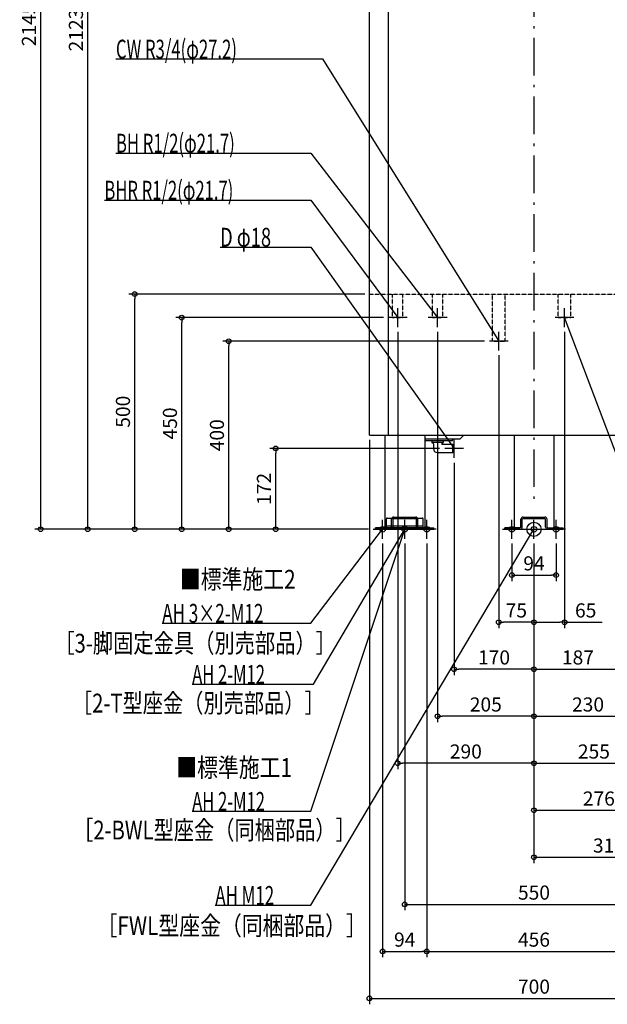
# Model space of a CAD drawing. Extents: x -1094 to 1290, y -1010 to 2784.
# Drawn here: x -1094 to 156, y -1010 to 1084 of the extents above; entities that cross this region are included whole.
import ezdxf

# ---------------------------------------------------------------- set-up
doc = ezdxf.new("R2010")
doc.units = 0
doc.header["$MEASUREMENT"] = 0
doc.linetypes.add('DASHDOT', pattern=[125, 80, -20, 5, -20])
doc.linetypes.add('DASHED', pattern=[0.75, 0.5, -0.25])
doc.layers.get('0').update_dxf_attribs({"color": 3, "linetype": 'CONTINUOUS'})
doc.layers.get('DEFPOINTS').update_dxf_attribs({"linetype": 'CONTINUOUS'})
for name, color, linetype in [('ARRANGE', 1, 'CONTINUOUS'), ('BASIS', 6, 'CONTINUOUS'), ('DETAIL', 5, 'CONTINUOUS'), ('FIX', 11, 'CONTINUOUS'), ('NOTE', 4, 'CONTINUOUS'), ('OUTLINE', 3, 'CONTINUOUS'), ('SIZE', 30, 'CONTINUOUS')]:
    doc.layers.add(name, color=color, linetype=linetype)
doc.styles.add('STANDARD1', font='MONOTXT', dxfattribs={"bigfont": 'BIGFONT'})
doc.dimstyles.get("Standard").update_dxf_attribs({"dimtxt": 0.18, "dimasz": 0.18, "dimexe": 0.18, "dimexo": 0.0625, "dimgap": 0.09, "dimtad": 0, "dimtih": 1, "dimtoh": 1, "dimdec": 3, "dimzin": 0, "dimdsep": 46, "dimtxsty": 'STANDARD1', "dimcen": 0.09, "dimadec": 0, "dimazin": 0, "dimtfac": 1, "dimtdec": 3, "dimtofl": 0, "dimtmove": 2, "dimatfit": 3, "dimfxl": 1, "dimtolj": 1, "dimtzin": 12, "dimarcsym": 0})

# ---------------------------------------------------------------- blocks, each defined once
blk = doc.blocks.new('_ORIGIN')
at = {"color": 0, "linetype": 'ByBlock'}
blk.add_line((0, 0), (-1, 0), dxfattribs=at)
blk.add_circle((0, 0), 0.5, dxfattribs=at)
blk = doc.blocks.new('*D11')
at = {"layer": 'DEFPOINTS', "color": 0, "linetype": 'Continuous', "transparency": 16777216}
for p in [(-1049.5, 2145), (-40, 2145), (-342, 0)]:
    blk.add_point(p, dxfattribs=at)
at = {"layer": 'SIZE', "color": 0, "linetype": 'Continuous', "lineweight": -2, "transparency": 16777216}
for p, q in [((-50, 2145), (-1062, 2145)), ((-1049.5, 10), (-1049.5, 2135)), ((-352, 0), (-1062, 0))]:
    blk.add_line(p, q, dxfattribs=at)
at = {"layer": 'SIZE', "color": 0, "linetype": 'Continuous', "lineweight": -2, "transparency": 16777216, "xscale": 10, "yscale": 10, "zscale": 10}
for p, rotation in [((-1049.5, 2145), 90), ((-1049.5, 0), 270)]:
    blk.add_blockref('_ORIGIN', p, dxfattribs=dict(at, rotation=rotation))
at = {"layer": 'SIZE', "color": 0, "linetype": 'Continuous', "transparency": 16777216, "insert": (-1074.5, 1072.5), "char_height": 30, "attachment_point": 5, "rotation": 90}
blk.add_mtext('\\A1;2145', dxfattribs=at)
blk = doc.blocks.new('*D12')
at = {"layer": 'DEFPOINTS', "color": 0, "linetype": 'Continuous', "transparency": 16777216}
for p in [(-949.5, 2123), (-50, 2123), (-342, 0)]:
    blk.add_point(p, dxfattribs=at)
at = {"layer": 'SIZE', "color": 0, "linetype": 'Continuous', "lineweight": -2, "transparency": 16777216}
for p, q in [((-60, 2123), (-962, 2123)), ((-949.5, 10), (-949.5, 2113)), ((-352, 0), (-962, 0))]:
    blk.add_line(p, q, dxfattribs=at)
at = {"layer": 'SIZE', "color": 0, "linetype": 'Continuous', "lineweight": -2, "transparency": 16777216, "xscale": 10, "yscale": 10, "zscale": 10}
for p, rotation in [((-949.5, 2123), 90), ((-949.5, 0), 270)]:
    blk.add_blockref('_ORIGIN', p, dxfattribs=dict(at, rotation=rotation))
at = {"layer": 'SIZE', "color": 0, "linetype": 'Continuous', "transparency": 16777216, "insert": (-974.5, 1061.5), "char_height": 30, "attachment_point": 5, "rotation": 90}
blk.add_mtext('\\A1;2123', dxfattribs=at)
blk = doc.blocks.new('*D13')
at = {"layer": 'DEFPOINTS', "color": 0, "linetype": 'Continuous', "transparency": 16777216}
for p in [(-849.5, 500), (-350, 500), (-342, 0)]:
    blk.add_point(p, dxfattribs=at)
at = {"layer": 'SIZE', "color": 0, "linetype": 'Continuous', "lineweight": -2, "transparency": 16777216}
for p, q in [((-360, 500), (-862, 500)), ((-849.5, 10), (-849.5, 490)), ((-352, 0), (-862, 0))]:
    blk.add_line(p, q, dxfattribs=at)
at = {"layer": 'SIZE', "color": 0, "linetype": 'Continuous', "lineweight": -2, "transparency": 16777216, "xscale": 10, "yscale": 10, "zscale": 10}
for p, rotation in [((-849.5, 500), 90), ((-849.5, 0), 270)]:
    blk.add_blockref('_ORIGIN', p, dxfattribs=dict(at, rotation=rotation))
at = {"layer": 'SIZE', "color": 0, "linetype": 'Continuous', "transparency": 16777216, "insert": (-874.5, 250), "char_height": 30, "attachment_point": 5, "rotation": 90}
blk.add_mtext('\\A1;500', dxfattribs=at)
blk = doc.blocks.new('*D14')
at = {"layer": 'DEFPOINTS', "color": 0, "linetype": 'Continuous', "transparency": 16777216}
for p in [(-749.5, 450), (-310, 450), (-342, 0)]:
    blk.add_point(p, dxfattribs=at)
at = {"layer": 'SIZE', "color": 0, "linetype": 'Continuous', "lineweight": -2, "transparency": 16777216}
for p, q in [((-320, 450), (-762, 450)), ((-749.5, 10), (-749.5, 440)), ((-352, 0), (-762, 0))]:
    blk.add_line(p, q, dxfattribs=at)
at = {"layer": 'SIZE', "color": 0, "linetype": 'Continuous', "lineweight": -2, "transparency": 16777216, "xscale": 10, "yscale": 10, "zscale": 10}
for p, rotation in [((-749.5, 450), 90), ((-749.5, 0), 270)]:
    blk.add_blockref('_ORIGIN', p, dxfattribs=dict(at, rotation=rotation))
at = {"layer": 'SIZE', "color": 0, "linetype": 'Continuous', "transparency": 16777216, "insert": (-774.5, 225), "char_height": 30, "attachment_point": 5, "rotation": 90}
blk.add_mtext('\\A1;450', dxfattribs=at)
blk = doc.blocks.new('*D17')
at = {"layer": 'DEFPOINTS', "color": 0, "linetype": 'Continuous', "transparency": 16777216}
for p in [(-549.5, 172), (-191, 172), (-342, 0)]:
    blk.add_point(p, dxfattribs=at)
at = {"layer": 'SIZE', "color": 0, "linetype": 'Continuous', "lineweight": -2, "transparency": 16777216}
for p, q in [((-201, 172), (-562, 172)), ((-549.5, 10), (-549.5, 162)), ((-352, 0), (-562, 0))]:
    blk.add_line(p, q, dxfattribs=at)
at = {"layer": 'SIZE', "color": 0, "linetype": 'Continuous', "lineweight": -2, "transparency": 16777216, "xscale": 10, "yscale": 10, "zscale": 10}
for p, rotation in [((-549.5, 172), 90), ((-549.5, 0), 270)]:
    blk.add_blockref('_ORIGIN', p, dxfattribs=dict(at, rotation=rotation))
at = {"layer": 'SIZE', "color": 0, "linetype": 'Continuous', "transparency": 16777216, "insert": (-574.5, 86), "char_height": 30, "attachment_point": 5, "rotation": 90}
blk.add_mtext('\\A1;172', dxfattribs=at)
blk = doc.blocks.new('*D18')
at = {"layer": 'DEFPOINTS', "color": 0, "linetype": 'Continuous', "transparency": 16777216}
for p in [(-350, 200), (350, 200), (350, -997.5)]:
    blk.add_point(p, dxfattribs=at)
at = {"layer": 'SIZE', "color": 0, "linetype": 'Continuous', "lineweight": -2, "transparency": 16777216}
for p, q in [((-350, 190), (-350, -1010)), ((350, 190), (350, -1010)), ((-340, -997.5), (340, -997.5))]:
    blk.add_line(p, q, dxfattribs=at)
at = {"layer": 'SIZE', "color": 0, "linetype": 'Continuous', "lineweight": -2, "transparency": 16777216, "xscale": 10, "yscale": 10, "zscale": 10, "rotation": 180}
blk.add_blockref('_ORIGIN', (-350, -997.5), dxfattribs=at)
at = {"layer": 'SIZE', "color": 0, "linetype": 'Continuous', "lineweight": -2, "transparency": 16777216, "xscale": 10, "yscale": 10, "zscale": 10}
blk.add_blockref('_ORIGIN', (350, -997.5), dxfattribs=at)
at = {"layer": 'SIZE', "color": 0, "linetype": 'Continuous', "transparency": 16777216, "insert": (0, -972.5), "char_height": 30, "attachment_point": 5}
blk.add_mtext('\\A1;700', dxfattribs=at)
blk = doc.blocks.new('*D19')
at = {"layer": 'DEFPOINTS', "color": 0, "linetype": 'Continuous', "transparency": 16777216}
for p in [(-322, -20), (-228, -20), (-228, -897.5)]:
    blk.add_point(p, dxfattribs=at)
at = {"layer": 'SIZE', "color": 0, "linetype": 'Continuous', "lineweight": -2, "transparency": 16777216}
for p, q in [((-322, -30), (-322, -910)), ((-228, -30), (-228, -910)), ((-312, -897.5), (-238, -897.5))]:
    blk.add_line(p, q, dxfattribs=at)
at = {"layer": 'SIZE', "color": 0, "linetype": 'Continuous', "lineweight": -2, "transparency": 16777216, "xscale": 10, "yscale": 10, "zscale": 10, "rotation": 180}
blk.add_blockref('_ORIGIN', (-322, -897.5), dxfattribs=at)
at = {"layer": 'SIZE', "color": 0, "linetype": 'Continuous', "lineweight": -2, "transparency": 16777216, "xscale": 10, "yscale": 10, "zscale": 10}
blk.add_blockref('_ORIGIN', (-228, -897.5), dxfattribs=at)
at = {"layer": 'SIZE', "color": 0, "linetype": 'Continuous', "transparency": 16777216, "insert": (-275, -872.5), "char_height": 30, "attachment_point": 5}
blk.add_mtext('\\A1;94', dxfattribs=at)
blk = doc.blocks.new('*D20')
at = {"layer": 'DEFPOINTS', "color": 0, "linetype": 'Continuous', "transparency": 16777216}
for p in [(-228, -20), (228, -20), (228, -897.5)]:
    blk.add_point(p, dxfattribs=at)
at = {"layer": 'SIZE', "color": 0, "linetype": 'Continuous', "lineweight": -2, "transparency": 16777216}
for p, q in [((-228, -30), (-228, -910)), ((228, -30), (228, -910)), ((-218, -897.5), (218, -897.5))]:
    blk.add_line(p, q, dxfattribs=at)
at = {"layer": 'SIZE', "color": 0, "linetype": 'Continuous', "lineweight": -2, "transparency": 16777216, "xscale": 10, "yscale": 10, "zscale": 10, "rotation": 180}
blk.add_blockref('_ORIGIN', (-228, -897.5), dxfattribs=at)
at = {"layer": 'SIZE', "color": 0, "linetype": 'Continuous', "lineweight": -2, "transparency": 16777216, "xscale": 10, "yscale": 10, "zscale": 10}
blk.add_blockref('_ORIGIN', (228, -897.5), dxfattribs=at)
at = {"layer": 'SIZE', "color": 0, "linetype": 'Continuous', "transparency": 16777216, "insert": (0, -872.5), "char_height": 30, "attachment_point": 5}
blk.add_mtext('\\A1;456', dxfattribs=at)
blk = doc.blocks.new('*D22')
at = {"layer": 'DEFPOINTS', "color": 0, "linetype": 'Continuous', "transparency": 16777216}
for p in [(-275, -20), (275, -20), (275, -797.5)]:
    blk.add_point(p, dxfattribs=at)
at = {"layer": 'SIZE', "color": 0, "linetype": 'Continuous', "lineweight": -2, "transparency": 16777216}
for p, q in [((-275, -30), (-275, -810)), ((275, -30), (275, -810)), ((-265, -797.5), (265, -797.5))]:
    blk.add_line(p, q, dxfattribs=at)
at = {"layer": 'SIZE', "color": 0, "linetype": 'Continuous', "lineweight": -2, "transparency": 16777216, "xscale": 10, "yscale": 10, "zscale": 10, "rotation": 180}
blk.add_blockref('_ORIGIN', (-275, -797.5), dxfattribs=at)
at = {"layer": 'SIZE', "color": 0, "linetype": 'Continuous', "lineweight": -2, "transparency": 16777216, "xscale": 10, "yscale": 10, "zscale": 10}
blk.add_blockref('_ORIGIN', (275, -797.5), dxfattribs=at)
at = {"layer": 'SIZE', "color": 0, "linetype": 'Continuous', "transparency": 16777216, "insert": (0, -772.5), "char_height": 30, "attachment_point": 5}
blk.add_mtext('\\A1;550', dxfattribs=at)
blk = doc.blocks.new('*D23')
at = {"layer": 'DEFPOINTS', "color": 0, "linetype": 'Continuous', "transparency": 16777216}
for p in [(319, 480), (0, -20), (319, -697.5)]:
    blk.add_point(p, dxfattribs=at)
at = {"layer": 'SIZE', "color": 0, "linetype": 'Continuous', "lineweight": -2, "transparency": 16777216}
for p, q in [((319, 470), (319, -710)), ((0, -30), (0, -710)), ((10, -697.5), (309, -697.5))]:
    blk.add_line(p, q, dxfattribs=at)
at = {"layer": 'SIZE', "color": 0, "linetype": 'Continuous', "lineweight": -2, "transparency": 16777216, "xscale": 10, "yscale": 10, "zscale": 10, "rotation": 180}
blk.add_blockref('_ORIGIN', (0, -697.5), dxfattribs=at)
at = {"layer": 'SIZE', "color": 0, "linetype": 'Continuous', "lineweight": -2, "transparency": 16777216, "xscale": 10, "yscale": 10, "zscale": 10}
blk.add_blockref('_ORIGIN', (319, -697.5), dxfattribs=at)
at = {"layer": 'SIZE', "color": 0, "linetype": 'Continuous', "transparency": 16777216, "insert": (159.5, -672.5), "char_height": 30, "attachment_point": 5}
blk.add_mtext('\\A1;319', dxfattribs=at)
blk = doc.blocks.new('*D24')
at = {"layer": 'DEFPOINTS', "color": 0, "linetype": 'Continuous', "transparency": 16777216}
for p in [(276, 430), (0, -20), (276, -597.5)]:
    blk.add_point(p, dxfattribs=at)
at = {"layer": 'SIZE', "color": 0, "linetype": 'Continuous', "lineweight": -2, "transparency": 16777216}
for p, q in [((276, 420), (276, -610)), ((0, -30), (0, -610)), ((10, -597.5), (266, -597.5))]:
    blk.add_line(p, q, dxfattribs=at)
at = {"layer": 'SIZE', "color": 0, "linetype": 'Continuous', "lineweight": -2, "transparency": 16777216, "xscale": 10, "yscale": 10, "zscale": 10, "rotation": 180}
blk.add_blockref('_ORIGIN', (0, -597.5), dxfattribs=at)
at = {"layer": 'SIZE', "color": 0, "linetype": 'Continuous', "lineweight": -2, "transparency": 16777216, "xscale": 10, "yscale": 10, "zscale": 10}
blk.add_blockref('_ORIGIN', (276, -597.5), dxfattribs=at)
at = {"layer": 'SIZE', "color": 0, "linetype": 'Continuous', "transparency": 16777216, "insert": (138, -572.5), "char_height": 30, "attachment_point": 5}
blk.add_mtext('\\A1;276', dxfattribs=at)
blk = doc.blocks.new('*D25')
at = {"layer": 'DEFPOINTS', "color": 0, "linetype": 'Continuous', "transparency": 16777216}
for p in [(255, 480), (0, -20), (255, -497.5)]:
    blk.add_point(p, dxfattribs=at)
at = {"layer": 'SIZE', "color": 0, "linetype": 'Continuous', "lineweight": -2, "transparency": 16777216}
for p, q in [((255, 470), (255, -510)), ((0, -30), (0, -510)), ((10, -497.5), (245, -497.5))]:
    blk.add_line(p, q, dxfattribs=at)
at = {"layer": 'SIZE', "color": 0, "linetype": 'Continuous', "lineweight": -2, "transparency": 16777216, "xscale": 10, "yscale": 10, "zscale": 10, "rotation": 180}
blk.add_blockref('_ORIGIN', (0, -497.5), dxfattribs=at)
at = {"layer": 'SIZE', "color": 0, "linetype": 'Continuous', "lineweight": -2, "transparency": 16777216, "xscale": 10, "yscale": 10, "zscale": 10}
blk.add_blockref('_ORIGIN', (255, -497.5), dxfattribs=at)
at = {"layer": 'SIZE', "color": 0, "linetype": 'Continuous', "transparency": 16777216, "insert": (127.5, -472.5), "char_height": 30, "attachment_point": 5}
blk.add_mtext('\\A1;255', dxfattribs=at)
blk = doc.blocks.new('*D26')
at = {"layer": 'DEFPOINTS', "color": 0, "linetype": 'Continuous', "transparency": 16777216}
for p in [(230, 135), (0, -20), (230, -397.5)]:
    blk.add_point(p, dxfattribs=at)
at = {"layer": 'SIZE', "color": 0, "linetype": 'Continuous', "lineweight": -2, "transparency": 16777216}
for p, q in [((230, 125), (230, -410)), ((0, -30), (0, -410)), ((10, -397.5), (220, -397.5))]:
    blk.add_line(p, q, dxfattribs=at)
at = {"layer": 'SIZE', "color": 0, "linetype": 'Continuous', "lineweight": -2, "transparency": 16777216, "xscale": 10, "yscale": 10, "zscale": 10, "rotation": 180}
blk.add_blockref('_ORIGIN', (0, -397.5), dxfattribs=at)
at = {"layer": 'SIZE', "color": 0, "linetype": 'Continuous', "lineweight": -2, "transparency": 16777216, "xscale": 10, "yscale": 10, "zscale": 10}
blk.add_blockref('_ORIGIN', (230, -397.5), dxfattribs=at)
at = {"layer": 'SIZE', "color": 0, "linetype": 'Continuous', "transparency": 16777216, "insert": (115, -372.5), "char_height": 30, "attachment_point": 5}
blk.add_mtext('\\A1;230', dxfattribs=at)
blk = doc.blocks.new('*D27')
at = {"layer": 'DEFPOINTS', "color": 0, "linetype": 'Continuous', "transparency": 16777216}
for p in [(187, 391), (0, -20), (187, -297.5)]:
    blk.add_point(p, dxfattribs=at)
at = {"layer": 'SIZE', "color": 0, "linetype": 'Continuous', "lineweight": -2, "transparency": 16777216}
for p, q in [((187, 381), (187, -310)), ((0, -30), (0, -310)), ((10, -297.5), (177, -297.5))]:
    blk.add_line(p, q, dxfattribs=at)
at = {"layer": 'SIZE', "color": 0, "linetype": 'Continuous', "lineweight": -2, "transparency": 16777216, "xscale": 10, "yscale": 10, "zscale": 10, "rotation": 180}
blk.add_blockref('_ORIGIN', (0, -297.5), dxfattribs=at)
at = {"layer": 'SIZE', "color": 0, "linetype": 'Continuous', "lineweight": -2, "transparency": 16777216, "xscale": 10, "yscale": 10, "zscale": 10}
blk.add_blockref('_ORIGIN', (187, -297.5), dxfattribs=at)
at = {"layer": 'SIZE', "color": 0, "linetype": 'Continuous', "transparency": 16777216, "insert": (93.5, -272.5), "char_height": 30, "attachment_point": 5}
blk.add_mtext('\\A1;187', dxfattribs=at)
blk = doc.blocks.new('*D28')
at = {"layer": 'DEFPOINTS', "color": 0, "linetype": 'Continuous', "transparency": 16777216}
for p in [(65, 430), (0, -20), (65, -197.5)]:
    blk.add_point(p, dxfattribs=at)
at = {"layer": 'SIZE', "color": 0, "linetype": 'Continuous', "lineweight": -2, "transparency": 16777216}
for p, q in [((65, 420), (65, -210)), ((0, -30), (0, -210)), ((10, -197.5), (55, -197.5)), ((65, -197.5), (145, -197.5))]:
    blk.add_line(p, q, dxfattribs=at)
at = {"layer": 'SIZE', "color": 0, "linetype": 'Continuous', "lineweight": -2, "transparency": 16777216, "xscale": 10, "yscale": 10, "zscale": 10, "rotation": 180}
blk.add_blockref('_ORIGIN', (0, -197.5), dxfattribs=at)
at = {"layer": 'SIZE', "color": 0, "linetype": 'Continuous', "lineweight": -2, "transparency": 16777216, "xscale": 10, "yscale": 10, "zscale": 10}
blk.add_blockref('_ORIGIN', (65, -197.5), dxfattribs=at)
at = {"layer": 'SIZE', "color": 0, "linetype": 'Continuous', "transparency": 16777216, "insert": (110, -172.5), "char_height": 30, "attachment_point": 5}
blk.add_mtext('\\A1;65', dxfattribs=at)
blk = doc.blocks.new('*D29')
at = {"layer": 'DEFPOINTS', "color": 0, "linetype": 'Continuous', "transparency": 16777216}
for p in [(-47, -20), (47, -20), (47, -97.5)]:
    blk.add_point(p, dxfattribs=at)
at = {"layer": 'SIZE', "color": 0, "linetype": 'Continuous', "lineweight": -2, "transparency": 16777216}
for p, q in [((-47, -30), (-47, -110)), ((47, -30), (47, -110)), ((-37, -97.5), (37, -97.5))]:
    blk.add_line(p, q, dxfattribs=at)
at = {"layer": 'SIZE', "color": 0, "linetype": 'Continuous', "lineweight": -2, "transparency": 16777216, "xscale": 10, "yscale": 10, "zscale": 10, "rotation": 180}
blk.add_blockref('_ORIGIN', (-47, -97.5), dxfattribs=at)
at = {"layer": 'SIZE', "color": 0, "linetype": 'Continuous', "lineweight": -2, "transparency": 16777216, "xscale": 10, "yscale": 10, "zscale": 10}
blk.add_blockref('_ORIGIN', (47, -97.5), dxfattribs=at)
at = {"layer": 'SIZE', "color": 0, "linetype": 'Continuous', "transparency": 16777216, "insert": (0, -72.5), "char_height": 30, "attachment_point": 5}
blk.add_mtext('\\A1;94', dxfattribs=at)
blk = doc.blocks.new('*D30')
at = {"layer": 'DEFPOINTS', "color": 0, "linetype": 'Continuous', "transparency": 16777216}
for p in [(-75, 380), (0, -20), (-75, -197.5)]:
    blk.add_point(p, dxfattribs=at)
at = {"layer": 'SIZE', "color": 0, "linetype": 'Continuous', "lineweight": -2, "transparency": 16777216}
for p, q in [((-75, 370), (-75, -210)), ((0, -30), (0, -210)), ((-10, -197.5), (-65, -197.5))]:
    blk.add_line(p, q, dxfattribs=at)
at = {"layer": 'SIZE', "color": 0, "linetype": 'Continuous', "lineweight": -2, "transparency": 16777216, "xscale": 10, "yscale": 10, "zscale": 10, "rotation": 180}
blk.add_blockref('_ORIGIN', (-75, -197.5), dxfattribs=at)
at = {"layer": 'SIZE', "color": 0, "linetype": 'Continuous', "lineweight": -2, "transparency": 16777216, "xscale": 10, "yscale": 10, "zscale": 10}
blk.add_blockref('_ORIGIN', (0, -197.5), dxfattribs=at)
at = {"layer": 'SIZE', "color": 0, "linetype": 'Continuous', "transparency": 16777216, "insert": (-37.5, -172.5), "char_height": 30, "attachment_point": 5}
blk.add_mtext('\\A1;75', dxfattribs=at)
blk = doc.blocks.new('*D32')
at = {"layer": 'DEFPOINTS', "color": 0, "linetype": 'Continuous', "transparency": 16777216}
for p in [(-170, 151.5), (0, -20), (-170, -297.5)]:
    blk.add_point(p, dxfattribs=at)
at = {"layer": 'SIZE', "color": 0, "linetype": 'Continuous', "lineweight": -2, "transparency": 16777216}
for p, q in [((-170, 141.5), (-170, -310)), ((0, -30), (0, -310)), ((-10, -297.5), (-160, -297.5))]:
    blk.add_line(p, q, dxfattribs=at)
at = {"layer": 'SIZE', "color": 0, "linetype": 'Continuous', "lineweight": -2, "transparency": 16777216, "xscale": 10, "yscale": 10, "zscale": 10, "rotation": 180}
blk.add_blockref('_ORIGIN', (-170, -297.5), dxfattribs=at)
at = {"layer": 'SIZE', "color": 0, "linetype": 'Continuous', "lineweight": -2, "transparency": 16777216, "xscale": 10, "yscale": 10, "zscale": 10}
blk.add_blockref('_ORIGIN', (0, -297.5), dxfattribs=at)
at = {"layer": 'SIZE', "color": 0, "linetype": 'Continuous', "transparency": 16777216, "insert": (-85, -272.5), "char_height": 30, "attachment_point": 5}
blk.add_mtext('\\A1;170', dxfattribs=at)
blk = doc.blocks.new('*D33')
at = {"layer": 'DEFPOINTS', "color": 0, "linetype": 'Continuous', "transparency": 16777216}
for p in [(-205, 430), (0, -20), (-205, -397.5)]:
    blk.add_point(p, dxfattribs=at)
at = {"layer": 'SIZE', "color": 0, "linetype": 'Continuous', "lineweight": -2, "transparency": 16777216}
for p, q in [((-205, 420), (-205, -410)), ((0, -30), (0, -410)), ((-10, -397.5), (-195, -397.5))]:
    blk.add_line(p, q, dxfattribs=at)
at = {"layer": 'SIZE', "color": 0, "linetype": 'Continuous', "lineweight": -2, "transparency": 16777216, "xscale": 10, "yscale": 10, "zscale": 10, "rotation": 180}
blk.add_blockref('_ORIGIN', (-205, -397.5), dxfattribs=at)
at = {"layer": 'SIZE', "color": 0, "linetype": 'Continuous', "lineweight": -2, "transparency": 16777216, "xscale": 10, "yscale": 10, "zscale": 10}
blk.add_blockref('_ORIGIN', (0, -397.5), dxfattribs=at)
at = {"layer": 'SIZE', "color": 0, "linetype": 'Continuous', "transparency": 16777216, "insert": (-102.5, -372.5), "char_height": 30, "attachment_point": 5}
blk.add_mtext('\\A1;205', dxfattribs=at)
blk = doc.blocks.new('*D34')
at = {"layer": 'DEFPOINTS', "color": 0, "linetype": 'Continuous', "transparency": 16777216}
for p in [(-290, 430), (0, -20), (-290, -497.5)]:
    blk.add_point(p, dxfattribs=at)
at = {"layer": 'SIZE', "color": 0, "linetype": 'Continuous', "lineweight": -2, "transparency": 16777216}
for p, q in [((-290, 420), (-290, -510)), ((0, -30), (0, -510)), ((-10, -497.5), (-280, -497.5))]:
    blk.add_line(p, q, dxfattribs=at)
at = {"layer": 'SIZE', "color": 0, "linetype": 'Continuous', "lineweight": -2, "transparency": 16777216, "xscale": 10, "yscale": 10, "zscale": 10, "rotation": 180}
blk.add_blockref('_ORIGIN', (-290, -497.5), dxfattribs=at)
at = {"layer": 'SIZE', "color": 0, "linetype": 'Continuous', "lineweight": -2, "transparency": 16777216, "xscale": 10, "yscale": 10, "zscale": 10}
blk.add_blockref('_ORIGIN', (0, -497.5), dxfattribs=at)
at = {"layer": 'SIZE', "color": 0, "linetype": 'Continuous', "transparency": 16777216, "insert": (-145, -472.5), "char_height": 30, "attachment_point": 5}
blk.add_mtext('\\A1;290', dxfattribs=at)
blk = doc.blocks.new('*D37')
at = {"layer": 'DEFPOINTS', "color": 0, "linetype": 'Continuous', "transparency": 16777216}
for p in [(-649.5, 400), (-95, 400), (-342, 0)]:
    blk.add_point(p, dxfattribs=at)
at = {"layer": 'SIZE', "color": 0, "linetype": 'Continuous', "lineweight": -2, "transparency": 16777216}
for p, q in [((-105, 400), (-662, 400)), ((-649.5, 10), (-649.5, 390)), ((-352, 0), (-662, 0))]:
    blk.add_line(p, q, dxfattribs=at)
at = {"layer": 'SIZE', "color": 0, "linetype": 'Continuous', "lineweight": -2, "transparency": 16777216, "xscale": 10, "yscale": 10, "zscale": 10}
for p, rotation in [((-649.5, 400), 90), ((-649.5, 0), 270)]:
    blk.add_blockref('_ORIGIN', p, dxfattribs=dict(at, rotation=rotation))
at = {"layer": 'SIZE', "color": 0, "linetype": 'Continuous', "transparency": 16777216, "insert": (-674.5, 200), "char_height": 30, "attachment_point": 5, "rotation": 90}
blk.add_mtext('\\A1;400', dxfattribs=at)

msp = doc.modelspace()

# ---------------------------------------------------------------- linework, layer by layer
at = {"layer": 'ARRANGE', "linetype": 'Continuous'}
msp.add_circle((0, 0), 15, dxfattribs=at)
at = {"layer": 'BASIS', "linetype": 'DASHDOT'}
msp.add_line((0, 2295), (0, 50), dxfattribs=at)
at = {"layer": 'DETAIL', "linetype": 'Continuous'}
for p, q in [((-350, 200), (-350, 2100)), ((-310, 2074), (-310, 200)), ((-350, 200), (350, 200)), ((-317.5, 200), (-317.5, 0)), ((-232.5, 200), (-232.5, 0)), ((-158, 191.5), (-232.5, 191.5)), ((-173.5, 188), (-173.5, 191.5)), ((-158, 191.5), (-149.5, 200)), ((-42.5, 200), (-42.5, 0)), ((42.5, 200), (42.5, 0)), ((-173.5, 188), (-232.5, 188)), ((-217, 188), (-217, 184.47157)), ((-214, 181.47157), (-217, 184.47157)), ((-193, 184.47157), (-217, 184.47157)), ((-214, 181.47157), (-214, 172)), ((-196, 181.47157), (-193, 184.47157)), ((-196, 181), (-196, 181.47157)), ((-196, 181), (-173, 181)), ((-193, 188), (-193, 184.47157)), ((-173, 163), (-173, 181)), ((-173, 181), (-170, 180)), ((-170, 164), (-170, 180)), ((-205, 163), (-173, 163)), ((-173, 163), (-170, 164)), ((-314.05, 3.2), (-314.05, 22)), ((-312.05, 24), (-237.95, 24)), ((-303, 4.7), (-303, 21.3)), ((-303, 4.7), (-303, 21.3)), ((-299.8, 4.7), (-299.8, 21.3)), ((-299.8, 4.7), (-299.8, 21.3)), ((-298.3, 26), (-251.7, 26)), ((-298.3, 26), (-251.7, 26)), ((-298.3, 22.8), (-251.7, 22.8)), ((-298.3, 22.8), (-251.7, 22.8)), ((-250.2, 4.7), (-250.2, 21.3)), ((-250.2, 4.7), (-250.2, 21.3)), ((-247, 4.7), (-247, 21.3)), ((-247, 4.7), (-247, 21.3)), ((-235.95, 3.2), (-235.95, 22)), ((-28, 4.7), (-28, 21.3)), ((-28, 4.7), (-28, 21.3)), ((-24.8, 4.7), (-24.8, 21.3)), ((-24.8, 4.7), (-24.8, 21.3)), ((-23.3, 26), (23.3, 26)), ((-23.3, 26), (23.3, 26)), ((-23.3, 22.8), (23.3, 22.8)), ((-23.3, 22.8), (23.3, 22.8)), ((24.8, 4.7), (24.8, 21.3)), ((24.8, 4.7), (24.8, 21.3)), ((28, 4.7), (28, 21.3)), ((28, 4.7), (28, 21.3)), ((-337, 0), (-337, 3.2)), ((-304.5, 3.2), (-337, 3.2)), ((-337, 0), (-337, 3.2)), ((-304.5, 3.2), (-337, 3.2)), ((-235.95, 6.4), (-314.05, 6.4)), ((-235.95, 3.2), (-314.05, 3.2)), ((-245.5, 3.2), (-213, 3.2)), ((-245.5, 3.2), (-213, 3.2)), ((-213, 0), (-213, 3.2)), ((-213, 0), (-213, 3.2)), ((-62, 0), (-62, 3.2)), ((-29.5, 3.2), (-62, 3.2)), ((-62, 0), (-62, 3.2)), ((-29.5, 3.2), (-62, 3.2)), ((-42.5, 0), (42.5, 0)), ((29.5, 3.2), (62, 3.2)), ((29.5, 3.2), (62, 3.2)), ((62, 0), (62, 3.2)), ((62, 0), (62, 3.2)), ((-304.5, 0), (-337, 0)), ((-304.5, 0), (-337, 0)), ((-232.5, 0), (-317.5, 0)), ((-311.5, 0), (-238.5, 0)), ((-301.5, 0), (-304.33336, 0)), ((-301.5, 0), (-303.97897, 0)), ((-245.5, 0), (-213, 0)), ((-245.5, 0), (-213, 0)), ((-29.5, 0), (-62, 0)), ((-29.5, 0), (-62, 0)), ((29.5, 0), (62, 0)), ((29.5, 0), (62, 0))]:
    msp.add_line(p, q, dxfattribs=at)
at = {"layer": 'DETAIL', "linetype": 'DASHED'}
for p, q in [((-350, 500), (350, 500)), ((-300.85, 450), (-300.85, 500)), ((-279.15, 450), (-279.15, 500)), ((-215.85, 450), (-215.85, 500)), ((-194.15, 450), (-194.15, 500)), ((-88.6, 400), (-88.6, 500)), ((-61.4, 400), (-61.4, 500)), ((51.4, 450), (51.4, 500)), ((78.6, 450), (78.6, 500)), ((-300.85, 450), (-279.15, 450)), ((-215.85, 450), (-194.15, 450)), ((51.4, 450), (78.6, 450)), ((-88.6, 400), (-61.4, 400))]:
    msp.add_line(p, q, dxfattribs=at)
at = {"layer": 'DETAIL', "linetype": 'Continuous'}
for centre, radius, start, end in [((-205, 172), 9, 180, 270), ((-312.05, 22), 2, 90, 180), ((-298.3, 21.3), 4.7, 90, 180), ((-298.3, 21.3), 4.7, 90, 180), ((-298.3, 21.3), 1.5, 90, 180), ((-298.3, 21.3), 1.5, 90, 180), ((-251.7, 21.3), 4.7, 0, 90), ((-251.7, 21.3), 4.7, 0, 90), ((-251.7, 21.3), 1.5, 0, 90), ((-251.7, 21.3), 1.5, 0, 90), ((-237.95, 22), 2, 0, 90), ((-23.3, 21.3), 4.7, 90, 180), ((-23.3, 21.3), 4.7, 90, 180), ((-23.3, 21.3), 1.5, 90, 180), ((-23.3, 21.3), 1.5, 90, 180), ((23.3, 21.3), 4.7, 0, 90), ((23.3, 21.3), 4.7, 0, 90), ((23.3, 21.3), 1.5, 0, 90), ((23.3, 21.3), 1.5, 0, 90), ((-304.5, 4.7), 1.5, 270, 0), ((-304.5, 4.7), 4.7, 270, 0), ((-304.5, 4.7), 1.5, 270, 0), ((-304.5, 4.7), 4.7, 270, 0), ((-245.5, 4.7), 4.7, 180, 270), ((-245.5, 4.7), 4.7, 180, 270), ((-245.5, 4.7), 1.5, 180, 270), ((-245.5, 4.7), 1.5, 180, 270), ((-29.5, 4.7), 1.5, 270, 0), ((-29.5, 4.7), 4.7, 270, 0), ((-29.5, 4.7), 1.5, 270, 0), ((-29.5, 4.7), 4.7, 270, 0), ((29.5, 4.7), 4.7, 180, 270), ((29.5, 4.7), 4.7, 180, 270), ((29.5, 4.7), 1.5, 180, 270), ((29.5, 4.7), 1.5, 180, 270)]:
    msp.add_arc(centre, radius, start, end, dxfattribs=at)
at = {"layer": 'FIX', "linetype": 'Continuous'}
for centre in [(-322, 0), (-275, 0), (-275, 0), (-228, 0), (-47, 0), (0, 0), (47, 0)]:
    msp.add_circle(centre, 6, dxfattribs=at)
at = {"layer": 'NOTE', "linetype": 'Continuous'}
for p, q in [((-889.30005, 1000), (-450, 1000)), ((-450, 1000), (-75, 400)), ((-889.30005, 800), (-475, 800)), ((-475, 800), (-205, 450)), ((-913.90002, 700), (-475, 700)), ((-475, 700), (-290, 450)), ((-667.90002, 600), (-475, 600)), ((-475, 600), (-170, 172)), ((-290, 430), (-290, 470)), ((-205, 430), (-205, 470)), ((65, 430), (65, 470)), ((-270, 450), (-310, 450)), ((-290, 450), (-291.56525, 451.24499)), ((-290, 450), (-290.73305, 451.86082)), ((-185, 450), (-225, 450)), ((-205, 450), (-206.58984, 451.21343)), ((-205, 450), (-205.77012, 451.84578)), ((85, 450), (45, 450)), ((500, -699.5824), (65, 450)), ((65, 450), (66.16784, 448.37637)), ((65, 450), (65.19956, 448.00998)), ((-75, 380), (-75, 420)), ((-55, 400), (-95, 400)), ((-75, 400), (-76.48995, 401.33418)), ((-75, 400), (-75.62324, 401.90041)), ((-170, 152), (-170, 192)), ((-150, 172), (-190, 172)), ((-170, 172), (-171.54268, 173.27285)), ((-170, 172), (-170.69957, 173.87366)), ((-475, -199.5824), (-322, 0)), ((-474.89313, -799.5824), (0, 0)), ((-474.89313, -599.5824), (-275, 0)), ((-342, 0), (-302, 0)), ((-322, 0), (-323.58615, -1.21825)), ((-322, 0), (-322.76452, -1.84811)), ((-322, -20), (-322, 20)), ((-275, 0), (-276.10206, -1.66897)), ((-275, 0), (-275.11993, -1.9964)), ((-275, -20), (-275, 20)), ((-208, 0), (-248, 0)), ((-228, -20), (-228, 20)), ((-67, 0), (-27, 0)), ((-47, -20), (-47, 20)), ((-20, 0), (20, 0)), ((0, 0), (-1.43156, -1.39665)), ((0, 0), (-0.54144, -1.92532)), ((0, -20), (0, 20)), ((67, 0), (27, 0)), ((47, -20), (47, 20)), ((-469.00669, -329.5824), (-275, 0)), ((-295, 0), (-255, 0)), ((-275, 0), (-276.42608, -1.40224)), ((-275, 0), (-275.5339, -1.92742)), ((-790.90002, -199.5824), (-475, -199.5824)), ((-727.19312, -329.5824), (-469.00669, -329.5824)), ((-727.19312, -599.5824), (-474.89313, -599.5824)), ((-677.99316, -799.5824), (-474.89313, -799.5824))]:
    msp.add_line(p, q, dxfattribs=at)
at = {"layer": 'OUTLINE', "linetype": 'Continuous'}
for p, q in [((-350, 200), (-350, 2100)), ((-350, 200), (350, 200)), ((-317.5, 200), (-317.5, 0)), ((-232.5, 200), (-232.5, 0)), ((-42.5, 200), (-42.5, 0)), ((42.5, 200), (42.5, 0)), ((-42.5, 0), (42.5, 0)), ((-317.5, 0), (-232.5, 0))]:
    msp.add_line(p, q, dxfattribs=at)

# ---------------------------------------------------------------- texts
at = {"layer": 'NOTE', "linetype": 'Continuous', "style": 'STANDARD1'}
for s, rotation, width, p in [('CW R3/4(φ27.2)', 359.99999567, 0.65, (-889.29999, 1001)), ('BH R1/2(φ21.7)', 0.00000933, 0.65, (-889.29999, 800.99994)), ('BHR R1/2(φ21.7)', 0.00000933, 0.647635, (-913.90002, 700.99994)), ('D φ18', 0.00000933, 0.715625, (-667.90002, 601)), ('■標準施工2', 0.0000025, 0.8125, (-753.36123, -126.2776)), ('AH 3×2-M12', 0.0000025, 0.664286, (-790.90002, -198.58241)), ('［3-脚固定金具（別売部品）］', 0.0000025, 0.790057, (-1020.5163, -262.21359)), ('AH 2-M12', 0.0000025, 0.647368, (-727.19312, -328.5824)), ('［2-T型座金（別売部品）］', 0.0000025, 0.788415, (-982.95148, -389.57138)), ('■標準施工1', 0.0000025, 0.8125, (-761.07867, -526.65521)), ('AH 2-M12', 0.0000025, 0.647368, (-727.19312, -598.5824)), ('［2-BWL型座金（同梱部品）］', 0.0000025, 0.788415, (-980.56354, -659.53613)), ('AH M12', 0.0000025, 0.658929, (-677.9931, -798.5824)), ('［FWL型座金（同梱部品）］', 0.0000025, 0.8125, (-930.77747, -862.85083))]:
    msp.add_text(s, height=40, rotation=rotation, dxfattribs=dict(at, width=width)).set_placement(p)

# ---------------------------------------------------------------- dimensions: what is measured, and where the dimension line sits
at = {"layer": 'SIZE', "linetype": 'Continuous'}
for base, p2, picture, middle in [((-1049.4586, 2145), (-40, 2145), '*D11', (-1074.4586, 1072.5)), ((-949.4586, 2123), (-50, 2123), '*D12', (-974.4586, 1061.5)), ((-849.4586, 500), (-350, 500), '*D13', (-874.4586, 250)), ((-749.4586, 450), (-310, 450), '*D14', (-774.4586, 225)), ((-649.4586, 400), (-95, 400), '*D37', (-674.4586, 200)), ((-549.4586, 172), (-191, 172), '*D17', (-574.4586, 86))]:
    dim = msp.add_linear_dim(base=base, p1=(-342, 0), p2=p2, angle=90, dimstyle='STANDARD', override={"dimtxt": 30, "dimasz": 10, "dimexe": 12.5, "dimexo": 10, "dimgap": 10, "dimtad": 3, "dimtih": 0, "dimtoh": 0, "dimdec": 4, "dimzin": 12, "dimtxsty": 'STANDARD', "dimblk1": 'ORIGIN', "dimblk2": 'ORIGIN', "dimsah": 1, "dimcen": 2.5, "dimtfac": 0.714286, "dimtdec": 4, "dimtofl": 1, "dimtmove": 0, "dimldrblk": 'ORIGIN', "dimtzin": 0}, dxfattribs=at)
    dim.commit()
    dim.dimension.update_dxf_attribs({"geometry": picture, "text_midpoint": middle})
for base, p1, p2, picture, middle in [((319, -697.54528), (0, -20), (319, 480), '*D23', (159.5, -672.54528)), ((255, -497.54528), (0, -20), (255, 480), '*D25', (127.5, -472.54528)), ((-290, -497.54528), (0, -20), (-290, 430), '*D34', (-145, -472.54528)), ((-205, -397.54528), (0, -20), (-205, 430), '*D33', (-102.5, -372.54528)), ((276, -597.54528), (0, -20), (276, 430), '*D24', (138, -572.54528)), ((65, -197.54528), (0, -20), (65, 430), '*D28', (110, -172.54528)), ((-75, -197.54528), (0, -20), (-75, 380), '*D30', (-37.5, -172.54528)), ((187, -297.54528), (0, -20), (187, 391), '*D27', (93.5, -272.54528)), ((350, -997.54528), (-350, 200), (350, 200), '*D18', (0, -972.54528)), ((-170, -297.54528), (0, -20), (-170, 151.5), '*D32', (-85, -272.54528)), ((230, -397.54528), (0, -20), (230, 135), '*D26', (115, -372.54528)), ((-228, -897.54528), (-322, -20), (-228, -20), '*D19', (-275, -872.54528)), ((275, -797.54528), (-275, -20), (275, -20), '*D22', (0, -772.54528)), ((228, -897.54528), (-228, -20), (228, -20), '*D20', (0, -872.54528))]:
    dim = msp.add_linear_dim(base=base, p1=p1, p2=p2, dimstyle='STANDARD', override={"dimtxt": 30, "dimasz": 10, "dimexe": 12.5, "dimexo": 10, "dimgap": 10, "dimtad": 3, "dimtih": 0, "dimtoh": 0, "dimdec": 4, "dimzin": 12, "dimtxsty": 'STANDARD', "dimblk1": 'ORIGIN', "dimblk2": 'ORIGIN', "dimsah": 1, "dimcen": 2.5, "dimtfac": 0.714286, "dimtdec": 4, "dimtofl": 1, "dimtmove": 0, "dimldrblk": 'ORIGIN', "dimtzin": 0}, dxfattribs=at)
    dim.commit()
    dim.dimension.update_dxf_attribs({"geometry": picture, "text_midpoint": middle})
dim = msp.add_linear_dim(base=(47, -97.54528), p1=(-47, -20), p2=(47, -20), dimstyle='STANDARD', override={"dimtxt": 30, "dimasz": 10, "dimexe": 12.5, "dimexo": 10, "dimgap": 10, "dimtad": 3, "dimtih": 0, "dimtoh": 0, "dimdec": 4, "dimzin": 12, "dimtxsty": 'STANDARD', "dimblk1": 'ORIGIN', "dimblk2": 'ORIGIN', "dimsah": 1, "dimcen": 2.5, "dimtfac": 0.714286, "dimtdec": 4, "dimtofl": 1, "dimtmove": 0, "dimldrblk": 'ORIGIN', "dimtzin": 0}, dxfattribs=at)
dim.commit()
dim.dimension.update_dxf_attribs({"geometry": '*D29', "text_midpoint": (0, -97.54528), "dimtype": 160})

doc.saveas('drawing.dxf')
